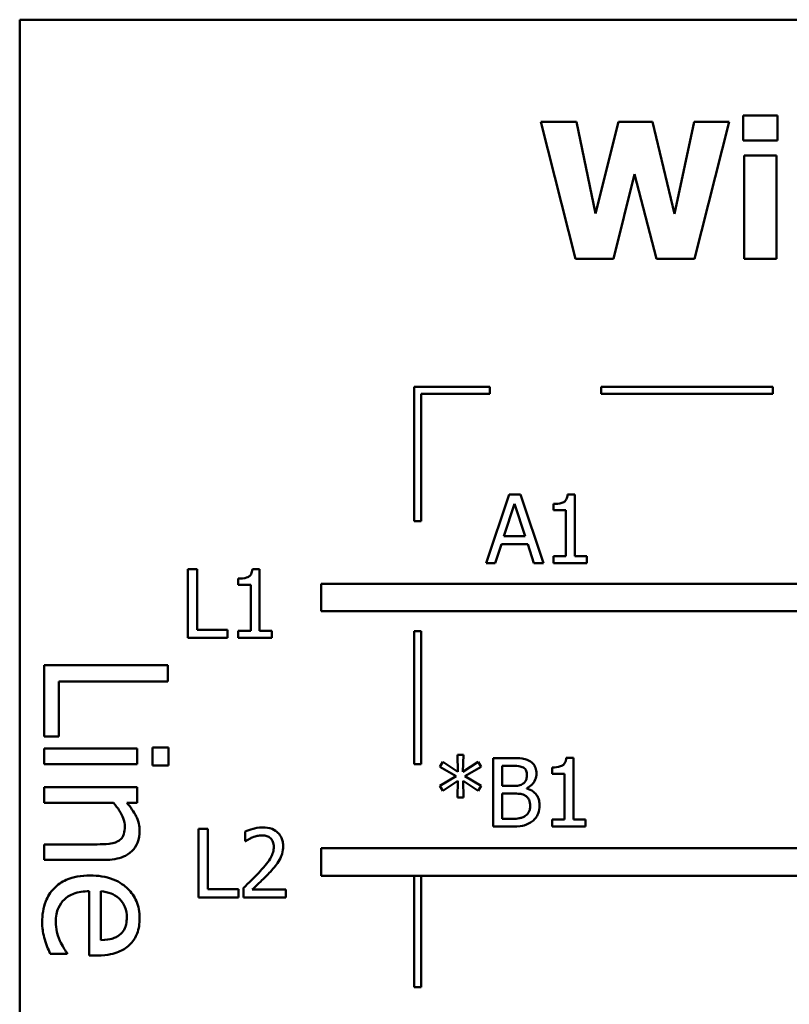
# Model space of a CAD drawing. Units: inches. Extents: x 0.05 to 2.15, y 0.02 to 1.67.
# Drawn here: x 0.89 to 1, y 0.34 to 0.49 of the extents above; entities that cross this region are included whole.
import ezdxf

# ---------------------------------------------------------------- set-up
doc = ezdxf.new("R2010")
doc.units = ezdxf.units.IN
doc.header["$LTSCALE"] = 0.1
doc.header["$MEASUREMENT"] = 0
doc.layers.add('Visible (ANSI)', color=7, linetype='Continuous', lineweight=50)

msp = doc.modelspace()

# ---------------------------------------------------------------- linework, layer by layer
at = {"layer": 'Visible (ANSI)'}
for p, q in [((1.232437121704255, 0.4863956921759958), (0.8874371217042561, 0.4863956921759958)), ((0.8874371217042561, 0.4863956921759958), (0.8874371217042561, 0.2363956921759958)), ((0.9929095243585079, 0.4724320511374577), (0.9929095243585079, 0.468769166254658)), ((0.997885213115232, 0.4724320511374577), (0.9929095243585079, 0.4724320511374577)), ((0.997885213115232, 0.468769166254658), (0.997885213115232, 0.4724320511374577)), ((0.963379540922839, 0.4715244336443746), (0.9684362669557307, 0.4515244338860784)), ((0.968598341508067, 0.4715244336443746), (0.963379540922839, 0.4715244336443746)), ((0.9713536088977835, 0.4581370756213984), (0.968598341508067, 0.4715244336443746)), ((0.9746923446759111, 0.4715244336443746), (0.9713536088977835, 0.4581370756213984)), ((0.979684240887868, 0.4715244336443746), (0.9746923446759111, 0.4715244336443746)), ((0.9828609021136591, 0.4581208681661649), (0.979684240887868, 0.4715244336443746)), ((0.9857458291452447, 0.4715244336443746), (0.9828609021136591, 0.4581208681661649)), ((0.9908349700886038, 0.4715244336443746), (0.9857458291452447, 0.4715244336443746)), ((0.9857782440557119, 0.4515244338860784), (0.9908349700886038, 0.4715244336443746)), ((0.9929095243585079, 0.468769166254658), (0.997885213115232, 0.468769166254658)), ((0.993039184000377, 0.4666135747085855), (0.993039184000377, 0.4515244338860784)), ((0.9977393460181291, 0.4666135747085855), (0.993039184000377, 0.4666135747085855)), ((0.9977393460181291, 0.4515244338860784), (0.9977393460181291, 0.4666135747085855)), ((0.9739630091903979, 0.4515244338860784), (0.9770586331400206, 0.4638907222293362)), ((0.9770586331400206, 0.4638907222293362), (0.9802677092762788, 0.4515244338860784)), ((0.9684362669557307, 0.4515244338860784), (0.9739630091903979, 0.4515244338860784)), ((0.9802677092762788, 0.4515244338860784), (0.9857782440557119, 0.4515244338860784)), ((0.993039184000377, 0.4515244338860784), (0.9977393460181291, 0.4515244338860784)), ((0.9559493649877063, 0.4328712060886029), (0.9449493649859583, 0.4328712060886029)), ((0.9449493649859583, 0.4328712060886029), (0.9449493649859583, 0.4132855047847384)), ((0.9559493649877063, 0.4318712060890498), (0.9559493649877063, 0.4328712060886029)), ((0.9972071423741963, 0.4328712060886029), (0.9722071423741967, 0.4328712060886029)), ((0.9722071423741967, 0.4328712060886029), (0.9722071423741967, 0.4318712060890498)), ((0.9972071423741963, 0.4318712060890498), (0.9972071423741963, 0.4328712060886029)), ((0.9459493649868153, 0.4318712060890498), (0.9559493649877063, 0.4318712060890498)), ((0.9459493649868153, 0.4132855047847384), (0.9459493649868153, 0.4318712060890498)), ((0.9722071423741967, 0.4318712060890498), (0.9972071423741963, 0.4318712060890498)), ((0.9587777960838598, 0.4171704006416367), (0.9554066453952657, 0.4071704007624886)), ((0.9604147490624564, 0.4171704006416367), (0.9587777960838598, 0.4171704006416367)), ((0.9637858997510507, 0.4071704007624886), (0.9604147490624564, 0.4171704006416367)), ((0.9683401946716998, 0.4172028155521041), (0.9673029175367478, 0.4172028155521041)), ((0.9683401946716998, 0.4081914704422072), (0.9683401946716998, 0.4172028155521041)), ((0.9580241494154964, 0.4111007086566432), (0.9595638576626907, 0.4158089744020121)), ((0.9595638576626907, 0.4158089744020121), (0.961111669637502, 0.4111007086566432)), ((0.9652364669944603, 0.4158089744020121), (0.9652364669944603, 0.414893253181312)), ((0.9652364669944603, 0.414893253181312), (0.9670517019806268, 0.414893253181312)), ((0.9670517019806268, 0.414893253181312), (0.9670517019806268, 0.4081914704422072)), ((0.9449493649859583, 0.4132855047847384), (0.9459493649868153, 0.4132855047847384)), ((0.961111669637502, 0.4111007086566432), (0.9580241494154964, 0.4111007086566432)), ((0.9567518641796564, 0.4071704007624886), (0.9576594816727396, 0.4099661867902894)), ((0.9576594816727396, 0.4099661867902894), (0.9614763373802588, 0.4099661867902894)), ((0.9614763373802588, 0.4099661867902894), (0.9623839548733419, 0.4071704007624886)), ((0.9670517019806268, 0.4081914704422072), (0.9652364669944603, 0.4081914704422072)), ((0.9652364669944603, 0.4081914704422072), (0.9652364669944603, 0.4071704007624886)), ((0.9701149110197825, 0.4081914704422072), (0.9683401946716998, 0.4081914704422072)), ((0.9701149110197825, 0.4071704007624886), (0.9701149110197825, 0.4081914704422072)), ((0.9119536570767859, 0.4062891180725068), (0.9119536570767859, 0.3962891181933585)), ((0.9132826684059434, 0.4062891180725068), (0.9119536570767859, 0.4062891180725068)), ((0.9132826684059434, 0.3974722624254134), (0.9132826684059434, 0.4062891180725068)), ((0.9223993619748586, 0.4063215329829739), (0.9213620848399063, 0.4063215329829739)), ((0.9223993619748586, 0.3973101878730771), (0.9223993619748586, 0.4063215329829739)), ((0.9554066453952657, 0.4071704007624886), (0.9567518641796564, 0.4071704007624886)), ((0.9623839548733419, 0.4071704007624886), (0.9637858997510507, 0.4071704007624886)), ((0.9652364669944603, 0.4071704007624886), (0.9701149110197825, 0.4071704007624886)), ((0.919295634297619, 0.404927691832882), (0.919295634297619, 0.4040119706121821)), ((0.919295634297619, 0.4040119706121821), (0.9211108692837854, 0.4040119706121821)), ((0.9211108692837854, 0.4040119706121821), (0.9211108692837854, 0.3973101878730771)), ((0.9313767624742499, 0.4041877891043877), (0.9313767624742498, 0.4001877891043879)), ((1.008943596467282, 0.4041877891043877), (0.9313767624742499, 0.4041877891043877)), ((0.9313767624742498, 0.4001877891043879), (1.012437121704256, 0.4001877891043879)), ((0.9119536570767859, 0.3962891181933585), (0.9177478223228076, 0.3962891181933585)), ((0.9177478223228076, 0.3974722624254134), (0.9132826684059434, 0.3974722624254134)), ((0.9177478223228076, 0.3962891181933585), (0.9177478223228076, 0.3974722624254134)), ((0.9211108692837854, 0.3973101878730771), (0.919295634297619, 0.3973101878730771)), ((0.919295634297619, 0.3973101878730771), (0.919295634297619, 0.3962891181933585)), ((0.919295634297619, 0.3962891181933585), (0.924174078322941, 0.3962891181933585)), ((0.924174078322941, 0.3973101878730771), (0.9223993619748586, 0.3973101878730771)), ((0.924174078322941, 0.3962891181933585), (0.924174078322941, 0.3973101878730771)), ((0.9449493649859583, 0.3972855047847383), (0.9449493649859583, 0.3778933586511266)), ((0.9459493649868153, 0.3972855047847383), (0.9449493649859583, 0.3972855047847383)), ((0.9459493649868153, 0.3778933586511266), (0.9459493649868153, 0.3972855047847383)), ((0.9090277927501244, 0.3923203933281761), (0.8910277928209929, 0.3923203933281761)), ((0.8910277928209929, 0.3923203933281761), (0.8910277928209929, 0.3818908958003568)), ((0.9090277927501244, 0.3899281729162008), (0.9090277927501244, 0.3923203933281761)), ((0.893157452456044, 0.3818908958003568), (0.893157452456044, 0.3899281729162008)), ((0.893157452456044, 0.3899281729162008), (0.9090277927501244, 0.3899281729162008)), ((0.8910277928209929, 0.3818908958003568), (0.893157452456044, 0.3818908958003568)), ((0.9045350861227559, 0.3801404906208627), (0.8910277928209929, 0.3801404906208627)), ((0.8910277928209929, 0.3801404906208627), (0.8910277928209929, 0.3778649638875203)), ((0.9045350861227559, 0.3778649638875203), (0.9045350861227559, 0.3801404906208627)), ((0.9091444864287574, 0.3802863577191538), (0.9067814394364399, 0.3802863577191538)), ((0.9067814394364399, 0.3802863577191538), (0.9067814394364399, 0.3777045100794)), ((0.9091444864287574, 0.3777045100794), (0.9091444864287574, 0.3802863577191538)), ((0.9521023726258059, 0.3792172179014426), (0.9512595849536571, 0.3792172179014426)), ((0.9512595849536571, 0.3792172179014426), (0.9513082073193583, 0.3767698921611648)), ((0.9520456465324884, 0.3767698921611648), (0.9521023726258059, 0.3792172179014426)), ((0.8910277928209929, 0.3778649638875203), (0.9045350861227559, 0.3778649638875203)), ((0.9067814394364399, 0.3777045100794), (0.9091444864287574, 0.3777045100794)), ((0.9449493649859583, 0.3778933586511266), (0.9459493649868153, 0.3778933586511266)), ((0.9491202008628183, 0.3782366668598081), (0.9486744958438939, 0.377499227646678)), ((0.9486744958438939, 0.377499227646678), (0.95104888803562, 0.3761134902242029)), ((0.9513082073193583, 0.3767698921611648), (0.9491202008628183, 0.3782366668598081)), ((0.9542498604442616, 0.3782285631321913), (0.9520456465324884, 0.3767698921611648)), ((0.952313069543843, 0.3761134902242029), (0.9546874617355694, 0.3774911239190612)), ((0.9546874617355694, 0.3774911239190612), (0.9542498604442616, 0.3782285631321913)), ((0.9590877858314993, 0.3787715128825178), (0.9564378669008013, 0.3787715128825178)), ((0.9564378669008013, 0.3787715128825178), (0.9564378669008013, 0.3687715130033698)), ((0.9577668782299587, 0.3747115453464942), (0.9577668782299587, 0.3776369910161639)), ((0.9577668782299587, 0.3776369910161639), (0.9590391634657983, 0.3776369910161639)), ((0.9681477533070967, 0.3788039277929851), (0.9671104761721449, 0.3788039277929851)), ((0.9681477533070967, 0.3697925826830883), (0.9681477533070967, 0.3788039277929851)), ((0.95104888803562, 0.3761134902242029), (0.9486744958438939, 0.3747196490741111)), ((0.9546874617355694, 0.3747277528017278), (0.952313069543843, 0.3761134902242029)), ((0.9650440256298572, 0.3774100866428931), (0.9650440256298572, 0.3764943654221931)), ((0.9650440256298572, 0.3764943654221931), (0.9668592606160235, 0.3764943654221931)), ((0.9668592606160235, 0.3764943654221931), (0.9668592606160235, 0.3697925826830883)), ((0.9486744958438939, 0.3747196490741111), (0.9491202008628183, 0.3739822098609809)), ((0.9491202008628183, 0.3739822098609809), (0.9513001035917412, 0.3754489845596243)), ((0.9513001035917412, 0.3754489845596243), (0.9512595849536571, 0.3730016588193465)), ((0.9520537502601051, 0.3754489845596243), (0.9542498604442616, 0.3739903135885978)), ((0.9521023726258059, 0.3730016588193465), (0.9520537502601051, 0.3754489845596243)), ((0.9542498604442616, 0.3739903135885978), (0.9546874617355694, 0.3747277528017278)), ((0.9592741715666862, 0.3747115453464942), (0.9577668782299587, 0.3747115453464942)), ((0.9045350861227559, 0.3745246073366523), (0.8910277928209929, 0.3745246073366524)), ((0.8910277928209929, 0.3745246073366524), (0.8910277928209929, 0.3722490806033099)), ((0.9045350861227559, 0.3722490806033099), (0.9045350861227559, 0.3745246073366523)), ((0.9577668782299587, 0.3699060348697237), (0.9577668782299587, 0.3736013346629907)), ((0.9577668782299587, 0.3736013346629907), (0.9592741715666862, 0.3736013346629907)), ((0.9613487258365903, 0.3743306701485039), (0.9613487258365903, 0.3743792925142048)), ((0.8910277928209929, 0.3722490806033099), (0.9011217960227424, 0.3722490806033099)), ((0.903032655010357, 0.3722490806033099), (0.9045350861227559, 0.3722490806033099)), ((0.9512595849536571, 0.3730016588193465), (0.9521023726258059, 0.3730016588193465)), ((0.9588446740029947, 0.3699060348697237), (0.9577668782299587, 0.3699060348697237)), ((0.9650440256298572, 0.3697925826830883), (0.9650440256298572, 0.3687715130033698)), ((0.9668592606160235, 0.3697925826830883), (0.9650440256298572, 0.3697925826830883)), ((0.9699224696551793, 0.3697925826830883), (0.9681477533070967, 0.3697925826830883)), ((0.9699224696551793, 0.3687715130033698), (0.9699224696551793, 0.3697925826830883)), ((0.9135220065610234, 0.3684544328208013), (0.9135220065610234, 0.3584544329416533)), ((0.9148510178901808, 0.3684544328208013), (0.9135220065610234, 0.3684544328208013)), ((0.9148510178901808, 0.3596375771737081), (0.9148510178901808, 0.3684544328208013)), ((0.920288619121063, 0.3680654538951943), (0.920288619121063, 0.366639197834635)), ((0.9564378669008013, 0.3687715130033698), (0.9593065864771531, 0.3687715130033698)), ((0.9650440256298572, 0.3687715130033698), (0.9699224696551793, 0.3687715130033698)), ((0.8910277928209929, 0.366195596024226), (0.8910277928209929, 0.3639200692908837)), ((0.8987295756107672, 0.366195596024226), (0.8910277928209929, 0.366195596024226)), ((0.920288619121063, 0.366639197834635), (0.9203615526696143, 0.366639197834635)), ((0.9313767624742499, 0.3656248370133679), (0.9313767624742498, 0.361624837013368)), ((1.008943596468869, 0.3656248370129607), (0.9313767624742499, 0.3656248370133679)), ((0.8910277928209929, 0.3639200692908837), (0.8997944054282925, 0.3639200692908837)), ((0.9313767624742498, 0.361624837013368), (1.012437121706089, 0.361624837013368)), ((0.9449493649859583, 0.361624837013368), (0.9449493649859583, 0.3453778019286762)), ((0.9459493649868153, 0.3453778019286762), (0.9459493649868153, 0.361624837013368)), ((0.8975480521146085, 0.3593544291143698), (0.8975480521146085, 0.3500043481139051)), ((0.8992838705842736, 0.3522215280079311), (0.8992838705842736, 0.3593544291143698)), ((0.9193161718070454, 0.3596375771737081), (0.9148510178901808, 0.3596375771737081)), ((0.9193161718070454, 0.3584544329416533), (0.9193161718070454, 0.3596375771737081)), ((0.9200779222030256, 0.3598725852745957), (0.9200779222030256, 0.3584544329416533)), ((0.9262448589194208, 0.3596132659908576), (0.9213339999836319, 0.3596132659908576)), ((0.9262448589194208, 0.3584544329416533), (0.9262448589194208, 0.3596132659908576)), ((0.9135220065610234, 0.3584544329416533), (0.9193161718070454, 0.3584544329416533)), ((0.9200779222030256, 0.3584544329416533), (0.9262448589194208, 0.3584544329416533)), ((0.8918592352812525, 0.3502523221810001), (0.8943389759522027, 0.3502523221810001)), ((0.8943389759522027, 0.3502523221810001), (0.8943389759522027, 0.3503836025694622)), ((0.8975480521146085, 0.3500043481139051), (0.8987879224500837, 0.3500043481139051)), ((0.9449493649859583, 0.3453778019286762), (0.9459493649868153, 0.3453778019286762))]:
    msp.add_line(p, q, dxfattribs=at)
for points, knots in [([(0.9673029175367478, 0.4172028155521041), (0.9672921058302189, 0.4170676692204891), (0.9672715055968476, 0.4169308596038352), (0.9672059993114018, 0.416686806856185), (0.9671642876243352, 0.4165761283697658), (0.9670454523790002, 0.4163630305255296), (0.9669672747600881, 0.41626497430351), (0.9668132513970299, 0.4161373302685599), (0.9666891135870599, 0.4160454967154359), (0.9661010426816398, 0.4158463688143894), (0.9656637131890471, 0.4158089744020121), (0.9652364669944603, 0.4158089744020121)], [-0.0167573018479313, -0.0167573018479313, -0.0167573018479313, -0.0167573018479313, -0.0127120562694391, -0.0127120562694391, -0.0092204892793213, -0.0092204892793213, -0.0054363308866751, -0.0054363308866751, -0.0032556160027511, -0.0032556160027511, 0, 0, 0, 0]), ([(0.9213620848399063, 0.4063215329829739), (0.9213512731333771, 0.4061863866513587), (0.9213306729000059, 0.406049577034705), (0.9212651666145603, 0.4058055242870549), (0.9212234549274938, 0.4056948458006356), (0.9211046196821587, 0.4054817479563998), (0.9210264420632467, 0.4053836917343798), (0.9208724187001891, 0.4052560476994301), (0.9207482808902192, 0.4051642141463061), (0.9201602099847971, 0.4049650862452589), (0.9197228804922035, 0.404927691832882), (0.919295634297619, 0.404927691832882)], [-0.016757301847958, -0.016757301847958, -0.016757301847958, -0.016757301847958, -0.012712056269445, -0.012712056269445, -0.0092204892793069, -0.0092204892793069, -0.0054363308866463, -0.0054363308866463, -0.003255616002735, -0.003255616002735, 0, 0, 0, 0]), ([(0.9590391634657983, 0.3776369910161639), (0.9594221570058591, 0.3776369910161639), (0.9598072673593815, 0.3776389537624067), (0.9604227326763858, 0.3775608302101514), (0.9606463722578958, 0.3774920861391637), (0.9608543984519649, 0.3773776717324258)], [-0.0047275578633673, -0.0047275578633673, -0.0047275578633673, -0.0047275578633673, -0.0018090970308901, -0.0018090970308901, 0, 0, 0, 0]), ([(0.9617133935793468, 0.3783663265016772), (0.9612538612612616, 0.3786190692766241), (0.9608689090502855, 0.3786798891707964), (0.9602573871473644, 0.3787586457795058), (0.959629234808011, 0.3787715128825178), (0.9590877858314993, 0.3787715128825178)], [-0.0058009405948415, -0.0058009405948415, -0.0058009405948415, -0.0058009405948415, -0.0041258412010197, -0.0041258412010197, 0, 0, 0, 0]), ([(0.9627506707142991, 0.3765186766050436), (0.9627506707142991, 0.3767993663302168), (0.9627141162778482, 0.3770801621014598), (0.9625218967939435, 0.377631390488341), (0.9623883953758232, 0.3778094573091461), (0.9621460954955882, 0.3780962659953396), (0.961940039142339, 0.3782479295657858), (0.9617133935793468, 0.3783663265016772)], [-0.0037052005269766, -0.0037052005269766, -0.0037052005269766, -0.0037052005269766, -0.002860280380681, -0.002860280380681, -0.0019484869794743, -0.0019484869794743, 0, 0, 0, 0]), ([(0.9671104761721449, 0.3788039277929851), (0.9670996644656156, 0.37866878146137), (0.9670790642322444, 0.3785319718447162), (0.9670135579467988, 0.378287919097066), (0.966971846259732, 0.3781772406106468), (0.9668530110143972, 0.3779641427664108), (0.9667748333954852, 0.377866086544391), (0.9666208100324276, 0.3777384425094414), (0.9664966722224578, 0.3776466089563173), (0.9659086013170355, 0.37744748105527), (0.965471271824442, 0.3774100866428931), (0.9650440256298572, 0.3774100866428931)], [-0.0167573018479817, -0.0167573018479817, -0.0167573018479817, -0.0167573018479817, -0.0127120562694611, -0.0127120562694611, -0.0092204892793166, -0.0092204892793166, -0.0054363308866459, -0.0054363308866459, -0.0032556160027343, -0.0032556160027343, 0, 0, 0, 0]), ([(0.9613649332918242, 0.3763322908698568), (0.9613649332918242, 0.3761253287940558), (0.9613466677027627, 0.3759071874542523), (0.9612438816228387, 0.3755321891686651), (0.9611815993073451, 0.3754206893353215), (0.9610408532809936, 0.375221295416916), (0.9609313730398955, 0.375123122570551), (0.960805776086264, 0.3750437981787836)], [-0.002690451847352, -0.002690451847352, -0.002690451847352, -0.002690451847352, -0.0018596176171233, -0.0018596176171233, -0.0011319471884774, -0.0011319471884774, 0, 0, 0, 0]), ([(0.9608543984519649, 0.3773776717324258), (0.9609463183826431, 0.3773247481359746), (0.96102900210415, 0.3772596475145569), (0.9611811681761125, 0.3770869659909932), (0.9612288208341416, 0.3769935845170757), (0.9613363328900743, 0.3767326666995487), (0.9613649332918242, 0.3765320032095698), (0.9613649332918242, 0.3763322908698568)], [-0.0026854015239406, -0.0026854015239406, -0.0026854015239406, -0.0026854015239406, -0.0021491497914935, -0.0021491497914935, -0.0015218080286128, -0.0015218080286128, 0, 0, 0, 0]), ([(0.9613487258365903, 0.3743792925142048), (0.9616348700225492, 0.3745170656407776), (0.9618939482667856, 0.3746959201911284), (0.9622674518206012, 0.375085424805826), (0.9624500156587231, 0.3753192170754627), (0.9626976907153828, 0.3759139888687426), (0.9627506707142991, 0.3762117686855659), (0.9627506707142991, 0.3765186766050436)], [-0.0085861612074363, -0.0085861612074363, -0.0085861612074363, -0.0085861612074363, -0.0049092521434828, -0.0049092521434828, -0.0023386383464204, -0.0023386383464204, 0, 0, 0, 0]), ([(0.960805776086264, 0.3750437981787836), (0.9606182946279176, 0.3749236177567668), (0.9604116656443471, 0.3748240948371608), (0.9599700508153656, 0.3747273025458772), (0.959636157926146, 0.3747115453464942), (0.9592741715666862, 0.3747115453464942)], [-0.005440623688888, -0.005440623688888, -0.005440623688888, -0.005440623688888, -0.0027583360590845, -0.0027583360590845, 0, 0, 0, 0]), ([(0.9592741715666862, 0.3736013346629907), (0.9596361610491824, 0.3736013346629907), (0.9600386780412286, 0.3735914621029324), (0.960465376455032, 0.3735358057880885), (0.9607298024227956, 0.3734931816916229), (0.9610245767319175, 0.3733420153792527)], [-0.0083100603704586, -0.0083100603704586, -0.0083100603704586, -0.0083100603704586, -0.0025243157494471, -0.0025243157494471, 0, 0, 0, 0]), ([(0.9610245767319175, 0.3733420153792527), (0.9611767025725526, 0.3732608815975808), (0.9613246009754707, 0.3731615758589855), (0.9615911916939003, 0.3728956136459102), (0.9616542144298279, 0.3727653716829052), (0.9617971988099151, 0.3724155708126653), (0.961834949493599, 0.372102927262139), (0.961834949493599, 0.3717860996768245)], [-0.0038820366209819, -0.0038820366209819, -0.0038820366209819, -0.0038820366209819, -0.0032094493731204, -0.0032094493731204, -0.0024142262000972, -0.0024142262000972, 0, 0, 0, 0]), ([(0.9632206869160743, 0.3718428257701421), (0.9632206869160743, 0.3720880706633864), (0.9631965007108306, 0.3723334992962559), (0.9630858567121586, 0.3727914404319563), (0.9630055130864711, 0.3730007895622847), (0.9627592953019687, 0.3734319792507359), (0.9625679060392954, 0.3736690366510942), (0.9620199104811472, 0.3740901827555461), (0.9616939730675133, 0.3742365118127977), (0.9613487258365903, 0.3743306701485039)], [-0.0096833638158646, -0.0096833638158646, -0.0096833638158646, -0.0096833638158646, -0.0073832015231413, -0.0073832015231413, -0.0052653246085169, -0.0052653246085169, -0.0027268683191877, -0.0027268683191877, 0, 0, 0, 0]), ([(0.9011217960227424, 0.3722490806033099), (0.9017525937114408, 0.3715047393306456), (0.9022539848546562, 0.3707091777897186), (0.9026667250866363, 0.3696026890486961), (0.9027555075236035, 0.3691811098139845), (0.9027555075236035, 0.3687482702443216)], [-0.0089999546578202, -0.0089999546578202, -0.0089999546578202, -0.0089999546578202, -0.0032982375208314, -0.0032982375208314, 0, 0, 0, 0]), ([(0.904914340578313, 0.3681502151413278), (0.904914340578313, 0.368513850294647), (0.9048754967168658, 0.3688734220577935), (0.9046805437012206, 0.3697211722924933), (0.9045136090304783, 0.3700784832543667), (0.904077021706495, 0.3709715027806963), (0.9035742657586479, 0.3716472908829867), (0.903032655010357, 0.3722490806033099)], [-0.0085705948081407, -0.0085705948081407, -0.0085705948081407, -0.0085705948081407, -0.0075667966340482, -0.0075667966340482, -0.0061693445212983, -0.0061693445212983, 0, 0, 0, 0]), ([(0.961834949493599, 0.3717860996768245), (0.961834949493599, 0.3716060341340172), (0.9618196791290866, 0.3714201061851034), (0.9617357107031903, 0.3710720952202429), (0.961675599030398, 0.3709421940881855), (0.961478258125644, 0.3706299717891342), (0.9613052212479102, 0.3704648116602076), (0.9611137177357028, 0.370327428705798)], [-0.003843894998443, -0.003843894998443, -0.003843894998443, -0.003843894998443, -0.0028129622615731, -0.0028129622615731, -0.0017959237757601, -0.0017959237757601, 0, 0, 0, 0]), ([(0.9621834097811222, 0.3695818857650511), (0.9623631712011324, 0.3697244551671282), (0.9625214328194275, 0.3698879711165302), (0.9627821915616523, 0.3702364003619784), (0.9629127755915584, 0.3704494571820157), (0.9631609086740063, 0.3710560086034982), (0.9632206869160743, 0.371447607365552), (0.9632206869160743, 0.3718428257701421)], [-0.0072009106465209, -0.0072009106465209, -0.0072009106465209, -0.0072009106465209, -0.0049923098874931, -0.0049923098874931, -0.0030115642429764, -0.0030115642429764, 0, 0, 0, 0]), ([(0.9611137177357028, 0.370327428705798), (0.9609827444770472, 0.3702401132000278), (0.9608434312142147, 0.3701688283687949), (0.9605430493641618, 0.3700541371169565), (0.9603843323504486, 0.370013205154375), (0.9600537475002523, 0.3699598850172465), (0.9596771921781835, 0.3699060348697237), (0.9588446740029947, 0.3699060348697237)], [-0.0182900361332475, -0.0182900361332475, -0.0182900361332475, -0.0182900361332475, -0.0124416107665115, -0.0124416107665115, -0.006343788494937, -0.006343788494937, 0, 0, 0, 0]), ([(0.9593065864771531, 0.3687715130033698), (0.9601993465097018, 0.3687715130033698), (0.9606967325788732, 0.3688782898298607), (0.9614154547543265, 0.3690862220315641), (0.9618178204130504, 0.36929985968111), (0.9621834097811222, 0.3695818857650511)], [-0.0057011047444804, -0.0057011047444804, -0.0057011047444804, -0.0057011047444804, -0.003518380167189, -0.003518380167189, 0, 0, 0, 0]), ([(0.8997944054282925, 0.3639200692908837), (0.9002995508355592, 0.3639200692908837), (0.9008132211272138, 0.3639546182718025), (0.9017419532596, 0.3641180395833042), (0.9021685350754038, 0.3642349770942921), (0.9029220082216447, 0.364560373731854), (0.9033888410524021, 0.3648129081572369), (0.9041648153522116, 0.3655908472072021), (0.9044260478045802, 0.3659852450606037), (0.9048279436962527, 0.366977448109488), (0.904914340578313, 0.3675625705697767), (0.904914340578313, 0.3681502151413278)], [-0.0244069862591983, -0.0244069862591983, -0.0244069862591983, -0.0244069862591983, -0.0182128182786237, -0.0182128182786237, -0.012847566589617, -0.012847566589617, -0.0081543322581129, -0.0081543322581129, -0.0044778516352199, -0.0044778516352199, 0, 0, 0, 0]), ([(0.9027555075236035, 0.3687482702443216), (0.9027555075236035, 0.3684030560926757), (0.9027245423131839, 0.3680286288997467), (0.9025769391800672, 0.3675486700532692), (0.9024892820567666, 0.3673182575415632), (0.9021509982609035, 0.3668990773971728), (0.9019631379656322, 0.3667494303186572), (0.9017490245453943, 0.3666331973190995)], [-0.0090940926356683, -0.0090940926356683, -0.0090940926356683, -0.0090940926356683, -0.0041043947832157, -0.0041043947832157, -0.0018564463691287, -0.0018564463691287, 0, 0, 0, 0]), ([(0.9228493970479762, 0.3686651297388385), (0.922208346971878, 0.3686651297388385), (0.9216673548136988, 0.3685265543731815), (0.9210369279327991, 0.3683577515471482), (0.920609933824937, 0.3682229611029756), (0.920288619121063, 0.3680654538951943)], [-0.0042291322473969, -0.0042291322473969, -0.0042291322473969, -0.0042291322473969, -0.0027267641580701, -0.0027267641580701, 0, 0, 0, 0]), ([(0.9213339999836319, 0.3671902513125784), (0.9216580810417411, 0.3673246263854529), (0.9219231313992491, 0.3673908072246555), (0.9222677334866392, 0.3674750432904619), (0.9225083638354376, 0.3675062966896342), (0.9227521523165743, 0.3675062966896342)], [-0.0027032153774692, -0.0027032153774692, -0.0027032153774692, -0.0027032153774692, -0.0018576682262629, -0.0018576682262629, 0, 0, 0, 0]), ([(0.9227521523165743, 0.3675062966896342), (0.923072893216431, 0.3675062966896342), (0.9232985291604578, 0.3674508464244036), (0.9236443351998292, 0.3673330892378596), (0.9238205006178528, 0.3672350021785007), (0.9239758151867133, 0.3671011103087935)], [-0.0027836498532841, -0.0027836498532841, -0.0027836498532841, -0.0027836498532841, -0.0015625580263241, -0.0015625580263241, 0, 0, 0, 0]), ([(0.9258315688109636, 0.3659179660767386), (0.9258315688109636, 0.3661318959169053), (0.9258145990947074, 0.3663462665597719), (0.9257386975929799, 0.3667503197459814), (0.9256834313977828, 0.3669391914632675), (0.925479354115933, 0.3674148803118156), (0.9253004943784459, 0.3676731954074537), (0.924887522431198, 0.3680731611444397), (0.9246196667607163, 0.3682790619641973), (0.9237917345494148, 0.368603373201783), (0.9233165819610974, 0.3686651297388385), (0.9228493970479762, 0.3686651297388385)], [-0.015999232421029, -0.015999232421029, -0.015999232421029, -0.015999232421029, -0.0133001079059813, -0.0133001079059813, -0.0108126440754661, -0.0108126440754661, -0.0067701535740883, -0.0067701535740883, -0.0035599490379835, -0.0035599490379835, 0, 0, 0, 0]), ([(0.9017490245453943, 0.3666331973190995), (0.9012824260945672, 0.3663786890731937), (0.9007023228199358, 0.3663089630547829), (0.8998923852263144, 0.3662206062263879), (0.8993058256793108, 0.366195596024226), (0.8987295756107672, 0.366195596024226)], [-0.0062066347134218, -0.0062066347134218, -0.0062066347134218, -0.0062066347134218, -0.0043910255223032, -0.0043910255223032, 0, 0, 0, 0]), ([(0.9203615526696143, 0.366639197834635), (0.9204999678572342, 0.3667360884659689), (0.920643104506548, 0.3668261745040996), (0.9209615018922414, 0.3670221113568339), (0.921143756457636, 0.36711415390218), (0.9213339999836319, 0.3671902513125784)], [-0.002848781544437, -0.002848781544437, -0.002848781544437, -0.002848781544437, -0.0015613269372503, -0.0015613269372503, 0, 0, 0, 0]), ([(0.9239758151867133, 0.3671011103087935), (0.9240549889626898, 0.3670328570536411), (0.9241243617013756, 0.3669556644311391), (0.9242606373150823, 0.3667618502249784), (0.924310174712307, 0.3666563480206517), (0.9244357201452114, 0.3663503310279475), (0.9244701425713387, 0.3660957449640625), (0.9244701425713387, 0.3658450325281873)], [-0.0029984221902403, -0.0029984221902403, -0.0029984221902403, -0.0029984221902403, -0.002518402118453, -0.002518402118453, -0.0019104287613691, -0.0019104287613691, 0, 0, 0, 0]), ([(0.9244701425713387, 0.3658450325281873), (0.9244701425713387, 0.365577079400627), (0.9244352260529533, 0.3653137238066893), (0.924293890633449, 0.3647868034077604), (0.9241866932982032, 0.3645309036416646), (0.9237493789321112, 0.3637411903203722), (0.9231835200467358, 0.3630386582431328), (0.9224928330328364, 0.3622793923767893)], [-0.0146041522629409, -0.0146041522629409, -0.0146041522629409, -0.0146041522629409, -0.0112726556409299, -0.0112726556409299, -0.0078213025476847, -0.0078213025476847, 0, 0, 0, 0]), ([(0.9253129302434876, 0.3639163453553857), (0.9255381347156879, 0.3643066997738665), (0.925643418892602, 0.3646512677830611), (0.9257920491395726, 0.3651845880810144), (0.9258315688109636, 0.3655521044613114), (0.9258315688109636, 0.3659179660767386)], [-0.0042176867039943, -0.0042176867039943, -0.0042176867039943, -0.0042176867039943, -0.0027878655095558, -0.0027878655095558, 0, 0, 0, 0]), ([(0.9239758151867133, 0.3622064588282379), (0.9242322653594548, 0.3624789371367759), (0.9244799154832479, 0.3627600117564464), (0.9249399009601827, 0.3633204538317921), (0.9251425208228438, 0.3636096083982268), (0.9253129302434876, 0.3639163453553857)], [-0.0055253628934975, -0.0055253628934975, -0.0055253628934975, -0.0055253628934975, -0.0026738158880527, -0.0026738158880527, 0, 0, 0, 0]), ([(0.9224928330328364, 0.3622793923767893), (0.921945539266764, 0.36167736923411), (0.9215726765719763, 0.3613097611005775), (0.9209209183251124, 0.3606713951464575), (0.9204993970964567, 0.3602683604794027), (0.9200779222030256, 0.3598725852745957)], [-0.0069512067440836, -0.0069512067440836, -0.0069512067440836, -0.0069512067440836, -0.0044056458424208, -0.0044056458424208, 0, 0, 0, 0]), ([(0.9213339999836319, 0.3596132659908576), (0.9217943485587387, 0.3600413094027988), (0.9223724182765556, 0.3605921041776654), (0.9230506130872999, 0.3612383421648668), (0.9235266959654866, 0.3617170340358758), (0.9239758151867133, 0.3622064588282379)], [-0.0071398578692454, -0.0071398578692454, -0.0071398578692454, -0.0071398578692454, -0.0050616804412716, -0.0050616804412716, 0, 0, 0, 0]), ([(0.8977085059227288, 0.3616591292673704), (0.8970810262337581, 0.3616591292673704), (0.8964474799604408, 0.3616124410358798), (0.8952807309504466, 0.3613966176707097), (0.8947419371266523, 0.3612410476138804), (0.8935545400799785, 0.360718112937273), (0.8929543717486428, 0.3603112013659944), (0.8919119192114198, 0.3592378683202195), (0.8915159634140067, 0.3586068622043572), (0.8908597878675001, 0.3569402191086368), (0.8907214719145814, 0.3558936578026508), (0.8907214719145814, 0.3548617224870014)], [-0.0282834924656637, -0.0282834924656637, -0.0282834924656637, -0.0282834924656637, -0.0235086575459896, -0.0235086575459896, -0.0192562785946349, -0.0192562785946349, -0.013638626629522, -0.013638626629522, -0.0078633471052478, -0.0078633471052478, 0, 0, 0, 0]), ([(0.904914340578313, 0.3554160174605078), (0.904914340578313, 0.3558551695855102), (0.9048779178930718, 0.3562935612798847), (0.9047182362373694, 0.3571307620368043), (0.9046012298600595, 0.3575252877822548), (0.9041463669868631, 0.3585946457373579), (0.9037233790976021, 0.359196478324547), (0.9027493513110947, 0.3601464446622535), (0.9020833494008195, 0.3606807339506089), (0.9000063174418826, 0.3615033365101339), (0.8988513077757625, 0.3616591292673704), (0.8977085059227288, 0.3616591292673704)], [-0.038751072569238, -0.038751072569238, -0.038751072569238, -0.038751072569238, -0.0327886581583036, -0.0327886581583036, -0.0271799449002095, -0.0271799449002095, -0.0170118567577195, -0.0170118567577195, -0.0087081501201161, -0.0087081501201161, 0, 0, 0, 0]), ([(0.8927052644513414, 0.3548908959066596), (0.8927052644513414, 0.3552604035997753), (0.8927342106820901, 0.3556316789811922), (0.8928655094801158, 0.3563249610277681), (0.8929607171016439, 0.3566470836953939), (0.8932993068940674, 0.3574162485916629), (0.8935826353250303, 0.3578215315212101), (0.8941967078916047, 0.3584050281277849), (0.8946102506240906, 0.3587352802867611), (0.8959869395830871, 0.3592595330928717), (0.8967795316984023, 0.3593544291143698), (0.8975480521146085, 0.3593544291143698)], [-0.0301196439883453, -0.0301196439883453, -0.0301196439883453, -0.0301196439883453, -0.0243445483021759, -0.0243445483021759, -0.0190930451833867, -0.0190930451833867, -0.0112122288662306, -0.0112122288662306, -0.005856125571492, -0.005856125571492, 0, 0, 0, 0]), ([(0.8992838705842736, 0.3593544291143698), (0.8997959153125453, 0.3593110354933298), (0.9003168223440878, 0.3592117866699851), (0.9010823544035425, 0.3589021332526777), (0.9015179753087391, 0.3586851710805254), (0.9019824119026603, 0.3582458391673567)], [-0.0129149279933749, -0.0129149279933749, -0.0129149279933749, -0.0129149279933749, -0.0048715219589515, -0.0048715219589515, 0, 0, 0, 0]), ([(0.9019824119026603, 0.3582458391673567), (0.9024660259723727, 0.3577622250976443), (0.9026803196095894, 0.3573196715478929), (0.9029824529970234, 0.3565936165214063), (0.9030472417201858, 0.3560589838977255), (0.9030472417201858, 0.3555472978489699)], [-0.0059822379969544, -0.0059822379969544, -0.0059822379969544, -0.0059822379969544, -0.0038990476915174, -0.0038990476915174, 0, 0, 0, 0]), ([(0.8907214719145814, 0.3548617224870014), (0.8907214719145814, 0.3540672196839143), (0.8907882580656066, 0.3536646994153498), (0.8908862440316156, 0.3531069331472987), (0.8909886168314832, 0.3526971197468663), (0.8911007263701385, 0.3523090482669058)], [-0.0043111771224958, -0.0043111771224958, -0.0043111771224958, -0.0043111771224958, -0.0030780275029921, -0.0030780275029921, 0, 0, 0, 0]), ([(0.8933033195543352, 0.3521194210391272), (0.8930430072783581, 0.3526978927635211), (0.8929153320329893, 0.3532427697669771), (0.8927609806965868, 0.3539071516062747), (0.8927052644513414, 0.3543958331945056), (0.8927052644513414, 0.3548908959066596)], [-0.0051974185038933, -0.0051974185038933, -0.0051974185038933, -0.0051974185038933, -0.0037723778666139, -0.0037723778666139, 0, 0, 0, 0]), ([(0.9030472417201858, 0.3555472978489699), (0.9030472417201858, 0.3552088275357521), (0.9030197858182004, 0.3548605854007711), (0.9028999171333314, 0.3543295813585101), (0.9028161759949664, 0.3540420010722522), (0.9024749189475254, 0.3534459326647134), (0.9022610778185564, 0.3531983418735545), (0.9019969986124895, 0.3529946236288743)], [-0.009667674818275, -0.009667674818275, -0.009667674818275, -0.009667674818275, -0.0052337486654073, -0.0052337486654073, -0.0025414607817872, -0.0025414607817872, 0, 0, 0, 0]), ([(0.9034119094659139, 0.3515067792263042), (0.903665055809202, 0.3517408201851932), (0.9038899507465668, 0.3519996343325782), (0.9043290288213086, 0.3526498076355613), (0.9044697329345778, 0.3529789040828677), (0.9048153759674622, 0.3538983145503405), (0.904914340578313, 0.3546614180741554), (0.904914340578313, 0.3554160174605078)], [-0.0088361778412136, -0.0088361778412136, -0.0088361778412136, -0.0088361778412136, -0.0074800163619364, -0.0074800163619364, -0.0057500473240055, -0.0057500473240055, 0, 0, 0, 0]), ([(0.8911007263701385, 0.3523090482669058), (0.8912311648373059, 0.3518452670503103), (0.8913944968556164, 0.3514258926787708), (0.8915874806733834, 0.3509313716457426), (0.8917317115190044, 0.3505653350519724), (0.8918592352812525, 0.3502523221810001)], [-0.0040711388216675, -0.0040711388216675, -0.0040711388216675, -0.0040711388216675, -0.002575507779162, -0.002575507779162, 0, 0, 0, 0]), ([(0.8943389759522027, 0.3503836025694622), (0.8941193503960407, 0.3506444079174045), (0.893936323558764, 0.3509412464018731), (0.8936544647102898, 0.3514083267793449), (0.8934658341210111, 0.3517781404491078), (0.8933033195543352, 0.3521194210391272)], [-0.0041451444069977, -0.0041451444069977, -0.0041451444069977, -0.0041451444069977, -0.0028803542094583, -0.0028803542094583, 0, 0, 0, 0]), ([(0.9019969986124895, 0.3529946236288743), (0.9018406610557844, 0.3528685449541121), (0.9016702068728903, 0.3527625947687971), (0.9012930055101399, 0.3525764434469205), (0.9010853146116087, 0.3525000983190091), (0.9005517856895682, 0.3523493184062585), (0.9000551157157843, 0.35224601198036), (0.8992838705842736, 0.3522215280079311)], [-0.0132696437415137, -0.0132696437415137, -0.0132696437415137, -0.0132696437415137, -0.0097413539705726, -0.0097413539705726, -0.0058798485511174, -0.0058798485511174, 0, 0, 0, 0]), ([(0.8987879224500837, 0.3500043481139051), (0.9003241318712207, 0.3500043481139051), (0.9012413976756368, 0.3502653080407889), (0.9024234770145808, 0.3507494493497596), (0.9029541835617667, 0.3510749623355996), (0.9034119094659139, 0.3515067792263042)], [-0.0097341078750475, -0.0097341078750475, -0.0097341078750475, -0.0097341078750475, -0.0047950258811958, -0.0047950258811958, 0, 0, 0, 0])]:
    msp.add_open_spline(points, degree=3, knots=knots, dxfattribs=at)

doc.saveas('drawing.dxf')
